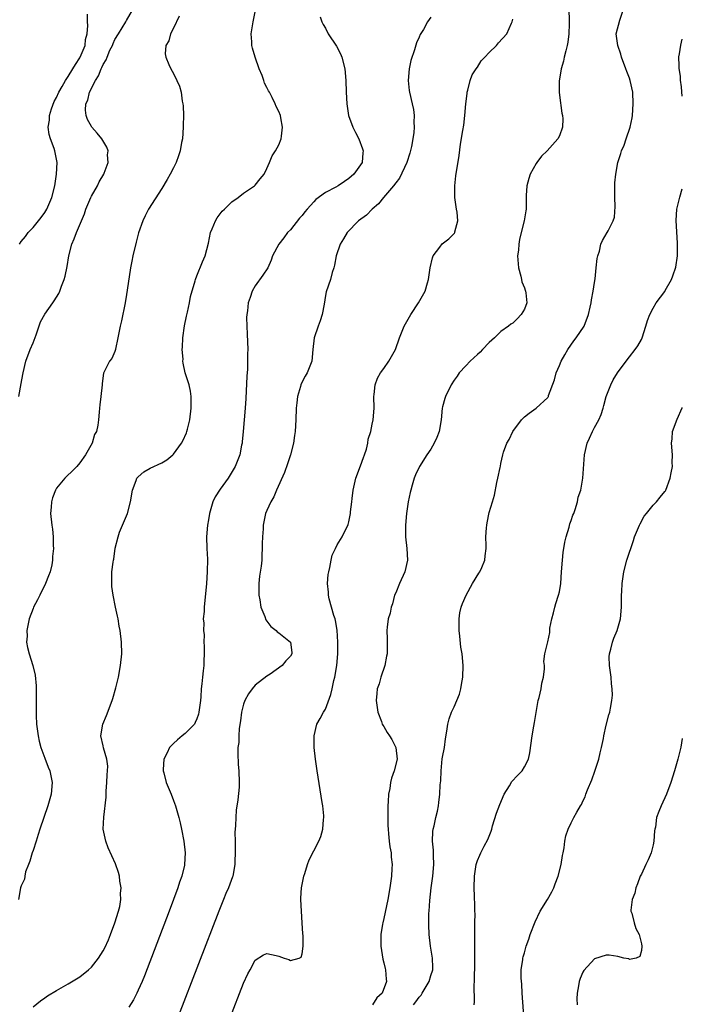
# Model space of a CAD drawing. Units: inches. Extents: x 2599874 to 2601000, y 1474297 to 1476000.
# Drawn here: x 2600887 to 2601000, y 1474765 to 1474933 of the extents above; entities that cross this region are included whole.
import ezdxf

# ---------------------------------------------------------------- set-up
doc = ezdxf.new("R2010")
doc.units = ezdxf.units.IN
doc.header["$MEASUREMENT"] = 0
doc.layers.add('LD25981473_10ft', color=4, linetype='Continuous')

msp = doc.modelspace()

# ---------------------------------------------------------------- linework, layer by layer
at = {"layer": 'LD25981473_10ft'}
for points, elevation in [([(2600886.55, 1474869), (2600887, 1474871.21), (2600887.26, 1474872.74), (2600887.29, 1474873), (2600887.78, 1474875), (2600888.54, 1474877), (2600889, 1474878.14), (2600889.52, 1474879.52), (2600890.27, 1474881.73), (2600891, 1474883.06), (2600892.39, 1474885), (2600892.64, 1474885.36), (2600893, 1474885.97), (2600893.41, 1474886.59), (2600893.58, 1474887), (2600893.85, 1474887.85), (2600894.32, 1474889), (2600894.47, 1474889.53), (2600894.82, 1474891.18), (2600895.11, 1474893), (2600895.62, 1474895), (2600896.05, 1474895.95), (2600896.46, 1474897), (2600897.3, 1474899), (2600897.82, 1474900.18), (2600898.04, 1474901), (2600898.88, 1474903), (2600899, 1474903.24), (2600900.02, 1474905), (2600900.31, 1474905.69), (2600901.08, 1474907), (2600901.15, 1474907.15), (2600901.83, 1474909), (2600901.73, 1474910.27), (2600901.86, 1474911), (2600901.63, 1474911.63), (2600900.79, 1474913), (2600899.98, 1474913.98), (2600899.08, 1474915), (2600899, 1474915.11), (2600898.33, 1474916.33), (2600898.07, 1474917), (2600897.95, 1474917.95), (2600898.04, 1474919), (2600898.38, 1474919.62), (2600898.68, 1474921), (2600899.66, 1474923), (2600900.21, 1474923.79), (2600900.65, 1474925), (2600900.78, 1474925.22), (2600901, 1474925.75), (2600901.48, 1474926.52), (2600901.65, 1474927), (2600902.16, 1474928.16), (2600902.57, 1474929), (2600902.69, 1474929.31), (2600903, 1474930), (2600903.59, 1474931), (2600904.86, 1474933), (2600905, 1474933.27), (2600906.03, 1474935)], 9130), ([(2600886.67, 1474895), (2600887, 1474895.45), (2600887.69, 1474896.31), (2600888.18, 1474897), (2600889, 1474897.88), (2600890.41, 1474899.59), (2600891, 1474900.43), (2600891.34, 1474901), (2600892.2, 1474903), (2600892.71, 1474905), (2600893.03, 1474907), (2600893.13, 1474909), (2600892.75, 1474911), (2600892.62, 1474911.38), (2600891.99, 1474913), (2600891.74, 1474913.74), (2600891.57, 1474915), (2600891.8, 1474916.2), (2600891.81, 1474917), (2600892.18, 1474918.18), (2600892.62, 1474919.38), (2600893, 1474920.1), (2600893.41, 1474921), (2600894, 1474922), (2600894.54, 1474923), (2600895, 1474923.67), (2600895.83, 1474925), (2600896.24, 1474925.76), (2600897, 1474926.85), (2600897.08, 1474927), (2600897.89, 1474929), (2600897.99, 1474930.01), (2600898.27, 1474931), (2600898.39, 1474932.39), (2600898.31, 1474933), (2600898.33, 1474934.33)], 9140), ([(2600889, 1474764.64), (2600890.29, 1474765.71), (2600891, 1474766.17), (2600891.48, 1474766.52), (2600893, 1474767.45), (2600895, 1474768.56), (2600897, 1474769.77), (2600898.49, 1474771), (2600899, 1474771.45), (2600900.22, 1474773), (2600901, 1474774.23), (2600901.27, 1474774.73), (2600901.88, 1474776.12), (2600902.24, 1474777), (2600902.99, 1474779), (2600903.61, 1474781), (2600903.82, 1474781.82), (2600904.02, 1474783), (2600903.98, 1474784.02), (2600904.09, 1474785), (2600903.86, 1474786.14), (2600903.78, 1474787), (2600903.63, 1474787.63), (2600903.1, 1474789.1), (2600901.86, 1474791.86), (2600901.42, 1474793), (2600901.02, 1474795.02), (2600901.09, 1474797.09), (2600901.49, 1474800.51), (2600901.48, 1474801), (2600901.51, 1474801.51), (2600901.63, 1474803), (2600901.67, 1474804.33), (2600901.75, 1474805), (2600901.79, 1474805.79), (2600901.61, 1474807), (2600901.06, 1474808.94), (2600901, 1474809.28), (2600900.58, 1474811), (2600900.91, 1474813), (2600901.54, 1474814.46), (2600902.52, 1474817), (2600902.62, 1474817.38), (2600903.17, 1474819.17), (2600903.6, 1474821), (2600903.98, 1474823), (2600904.19, 1474825), (2600904.15, 1474827), (2600903.89, 1474829), (2600903.74, 1474829.74), (2600903.53, 1474831), (2600903.42, 1474831.42), (2600903.12, 1474833), (2600902.71, 1474835), (2600902.49, 1474836.49), (2600902.45, 1474837), (2600902.48, 1474837.52), (2600902.5, 1474839), (2600902.69, 1474840.69), (2600902.74, 1474841), (2600902.8, 1474841.2), (2600903.04, 1474843.04), (2600903.53, 1474845), (2600903.81, 1474845.81), (2600905.13, 1474849), (2600905.67, 1474851), (2600906.01, 1474853), (2600906.65, 1474854.65), (2600906.77, 1474855), (2600906.87, 1474855.13), (2600907, 1474855.27), (2600907.92, 1474856.08), (2600909, 1474856.72), (2600911, 1474857.67), (2600911.86, 1474858.14), (2600912.89, 1474859), (2600913, 1474859.11), (2600914.39, 1474861), (2600914.62, 1474861.38), (2600915.24, 1474862.76), (2600915.32, 1474863), (2600915.41, 1474863.41), (2600915.81, 1474865), (2600916.05, 1474867), (2600916.01, 1474867.99), (2600916.05, 1474869), (2600915.92, 1474869.92), (2600915.68, 1474871), (2600915.02, 1474873.02), (2600914.66, 1474874.66), (2600914.64, 1474875), (2600914.65, 1474875.35), (2600914.52, 1474877), (2600914.56, 1474877.44), (2600914.62, 1474879), (2600914.92, 1474881.08), (2600915.26, 1474882.74), (2600915.42, 1474883.42), (2600915.76, 1474885), (2600915.95, 1474886.05), (2600916.74, 1474888.74), (2600916.79, 1474889), (2600917, 1474889.61), (2600917.99, 1474892.01), (2600918.44, 1474893), (2600919, 1474895.22), (2600919.34, 1474897), (2600919.63, 1474897.63), (2600920.18, 1474899), (2600920.47, 1474899.53), (2600921.35, 1474900.65), (2600921.73, 1474901), (2600923, 1474902.28), (2600924.07, 1474903), (2600925, 1474903.74), (2600926.89, 1474905), (2600927, 1474905.12), (2600927.83, 1474906.17), (2600928.53, 1474907), (2600929, 1474907.95), (2600929.43, 1474909), (2600929.87, 1474910.13), (2600930.45, 1474911), (2600931, 1474912.01), (2600931.44, 1474913), (2600931.46, 1474913.46), (2600931.66, 1474915), (2600931.37, 1474916.63), (2600931.29, 1474917), (2600931, 1474917.69), (2600930.55, 1474918.55), (2600930.42, 1474919), (2600929.89, 1474920.11), (2600929.4, 1474921), (2600929.25, 1474921.25), (2600929, 1474921.78), (2600928.57, 1474922.57), (2600928.46, 1474923), (2600928.17, 1474923.83), (2600927.66, 1474925), (2600926.95, 1474927), (2600926.5, 1474928.5), (2600926.41, 1474929), (2600926.4, 1474929.6), (2600926.32, 1474931), (2600926.62, 1474933), (2600927, 1474934.76)], 9110), ([(2600980.61, 1474935), (2600980.63, 1474933.37), (2600980.68, 1474933), (2600980.68, 1474932.68), (2600980.62, 1474931), (2600980.44, 1474929.56), (2600980.34, 1474929), (2600980.08, 1474928.08), (2600979.82, 1474927), (2600979.68, 1474926.32), (2600979.28, 1474925), (2600979, 1474923.25), (2600978.93, 1474922.93), (2600978.92, 1474921), (2600979, 1474920.49), (2600979.39, 1474917.39), (2600979.5, 1474917), (2600979.58, 1474916.42), (2600979.53, 1474915), (2600979, 1474913.56), (2600978.71, 1474913), (2600976.88, 1474911), (2600975.95, 1474910.05), (2600975.13, 1474909), (2600975, 1474908.82), (2600973.99, 1474907), (2600973.75, 1474906.25), (2600973.41, 1474905), (2600973.32, 1474903.32), (2600973.33, 1474901), (2600973.27, 1474900.73), (2600972.99, 1474898.99), (2600972.48, 1474897), (2600972.16, 1474895.84), (2600972.04, 1474895), (2600971.98, 1474893.98), (2600971.85, 1474893), (2600972.02, 1474891), (2600972.42, 1474889.58), (2600972.53, 1474889), (2600972.58, 1474888.58), (2600973, 1474887.57), (2600973.14, 1474887.14), (2600973.21, 1474887), (2600973.27, 1474886.73), (2600973.4, 1474885), (2600973, 1474883.93), (2600972.48, 1474883), (2600971.76, 1474882.24), (2600971, 1474881.54), (2600970.68, 1474881.32), (2600970.28, 1474881), (2600969, 1474880.08), (2600967.9, 1474879), (2600967, 1474878.19), (2600965.85, 1474877), (2600965.46, 1474876.55), (2600965, 1474876.18), (2600963.76, 1474875), (2600963, 1474874.23), (2600961.87, 1474873), (2600961.53, 1474872.47), (2600961, 1474871.79), (2600960.5, 1474871), (2600959.53, 1474869), (2600959.38, 1474868.62), (2600959, 1474867.24), (2600958.94, 1474867), (2600958.76, 1474865), (2600958.44, 1474863), (2600958.04, 1474861.96), (2600957.59, 1474861), (2600957, 1474860), (2600956.32, 1474859), (2600955.07, 1474857), (2600954.41, 1474855.59), (2600954.17, 1474855), (2600953.84, 1474853.84), (2600953.57, 1474853), (2600953.45, 1474852.55), (2600953.13, 1474851), (2600952.85, 1474849), (2600952.7, 1474847), (2600952.69, 1474845), (2600952.89, 1474843), (2600953.01, 1474841), (2600952.55, 1474839), (2600951.66, 1474837), (2600951, 1474835.43), (2600950.8, 1474835), (2600950.45, 1474833.55), (2600950.2, 1474833), (2600950.06, 1474831.94), (2600949.73, 1474831), (2600949.53, 1474829.53), (2600949.48, 1474829), (2600949.54, 1474827.54), (2600949.53, 1474827), (2600949.57, 1474825.57), (2600949.54, 1474825), (2600949.43, 1474824.57), (2600949.12, 1474823), (2600948.44, 1474821), (2600948.16, 1474819.84), (2600947.84, 1474819), (2600947.8, 1474818.2), (2600947.68, 1474817), (2600947.82, 1474815.82), (2600947.96, 1474815), (2600948.59, 1474813.41), (2600948.71, 1474813), (2600948.82, 1474812.82), (2600949, 1474812.57), (2600949.56, 1474811.56), (2600949.93, 1474811), (2600950.33, 1474810.33), (2600951.03, 1474809), (2600951.25, 1474807), (2600950.76, 1474805), (2600950.26, 1474803.74), (2600950.12, 1474803), (2600950, 1474802), (2600949.78, 1474801), (2600949.73, 1474799.73), (2600949.66, 1474799), (2600949.63, 1474797), (2600949.67, 1474795.67), (2600949.7, 1474795), (2600949.79, 1474794.21), (2600949.91, 1474793), (2600950.02, 1474792.02), (2600950.2, 1474791), (2600950.23, 1474790.23), (2600950.37, 1474789), (2600950.32, 1474788.32), (2600950.28, 1474787), (2600950.01, 1474785), (2600949.66, 1474783), (2600949, 1474779.74), (2600948.79, 1474779), (2600948.76, 1474778.76), (2600948.44, 1474777), (2600948.45, 1474775.55), (2600948.47, 1474775), (2600948.83, 1474772.83), (2600949, 1474772.19), (2600949.19, 1474771.19), (2600949.26, 1474771), (2600949.4, 1474769.4), (2600949.42, 1474769), (2600948.67, 1474767), (2600947.79, 1474766.21), (2600947.03, 1474765)], 9070), ([(2600954.06, 1474765), (2600954.47, 1474765.53), (2600955, 1474766.29), (2600955.33, 1474766.67), (2600955.55, 1474767), (2600956.73, 1474769), (2600957, 1474769.99), (2600957.34, 1474771), (2600957.36, 1474771.36), (2600957.31, 1474773), (2600956.98, 1474775), (2600956.74, 1474777), (2600956.65, 1474778.65), (2600956.67, 1474779), (2600956.69, 1474780.69), (2600956.73, 1474781), (2600956.83, 1474782.83), (2600957.07, 1474785), (2600957.36, 1474787), (2600957.54, 1474789), (2600957.46, 1474790.54), (2600957.46, 1474791.46), (2600957.31, 1474793), (2600957.35, 1474794.65), (2600957.42, 1474795), (2600957.6, 1474795.6), (2600957.85, 1474797), (2600958.12, 1474798.12), (2600958.3, 1474799), (2600958.39, 1474799.61), (2600958.57, 1474801), (2600958.63, 1474802.63), (2600958.7, 1474803.3), (2600958.76, 1474805), (2600958.96, 1474807.04), (2600959, 1474807.34), (2600959.33, 1474809), (2600959.51, 1474810.49), (2600959.75, 1474811.75), (2600959.89, 1474813), (2600960.14, 1474813.86), (2600960.56, 1474815), (2600961, 1474815.92), (2600961.46, 1474817), (2600961.89, 1474818.11), (2600962.12, 1474819), (2600962.27, 1474819.73), (2600962.48, 1474821), (2600962.52, 1474823), (2600962.34, 1474825), (2600962.15, 1474826.15), (2600961.98, 1474828.02), (2600961.86, 1474829), (2600961.86, 1474829.86), (2600961.83, 1474831), (2600961.97, 1474832.03), (2600962.2, 1474833), (2600962.4, 1474833.6), (2600963.06, 1474835), (2600964.16, 1474837), (2600965.21, 1474838.79), (2600965.38, 1474839), (2600965.75, 1474839.75), (2600966.24, 1474841), (2600966.28, 1474841.72), (2600966.45, 1474843), (2600966.46, 1474843.54), (2600966.41, 1474845), (2600966.51, 1474846.51), (2600966.56, 1474847), (2600966.63, 1474847.37), (2600967, 1474849.14), (2600967.56, 1474851), (2600967.87, 1474852.13), (2600968.31, 1474854.31), (2600968.48, 1474855), (2600968.84, 1474856.84), (2600968.92, 1474857.08), (2600969, 1474857.52), (2600969.33, 1474859), (2600969.45, 1474859.45), (2600970.01, 1474861), (2600970.39, 1474861.61), (2600971, 1474863.01), (2600972.5, 1474865), (2600973, 1474865.53), (2600973.84, 1474866.16), (2600975.03, 1474867), (2600977, 1474868.82), (2600977.08, 1474868.92), (2600977.12, 1474869), (2600977.15, 1474869.15), (2600978.14, 1474871.86), (2600978.41, 1474873), (2600979, 1474874.26), (2600979.3, 1474875), (2600979.91, 1474876.09), (2600980.44, 1474877), (2600981.48, 1474878.52), (2600981.87, 1474879), (2600983.21, 1474881), (2600983.96, 1474883), (2600984.25, 1474884.25), (2600984.41, 1474885), (2600984.48, 1474885.52), (2600984.77, 1474887), (2600985, 1474888.47), (2600985.09, 1474889.09), (2600985.3, 1474891), (2600985.42, 1474892.58), (2600985.54, 1474893), (2600985.83, 1474893.83), (2600986.06, 1474895), (2600986.35, 1474895.65), (2600987.16, 1474897), (2600987.3, 1474897.3), (2600988.2, 1474899), (2600988.39, 1474899.61), (2600988.52, 1474901.48), (2600988.45, 1474903), (2600988.44, 1474905), (2600988.47, 1474905.53), (2600988.62, 1474907), (2600988.98, 1474909), (2600989.49, 1474910.51), (2600989.61, 1474911), (2600990.04, 1474911.96), (2600990.38, 1474913), (2600991.07, 1474915), (2600991.4, 1474916.6), (2600991.47, 1474917), (2600991.62, 1474919), (2600991.52, 1474921), (2600991.11, 1474923), (2600991, 1474923.37), (2600990.53, 1474924.53), (2600990.37, 1474925), (2600989.6, 1474927), (2600989.48, 1474927.48), (2600988.96, 1474929), (2600988.72, 1474931), (2600989.3, 1474933.3), (2600989.89, 1474935)], 9060), ([(2600914.01, 1474933.98), (2600913, 1474931.92), (2600912.53, 1474931), (2600912.24, 1474929.76), (2600911.73, 1474929), (2600911.58, 1474927.58), (2600911.68, 1474927), (2600912.24, 1474925.76), (2600912.54, 1474925), (2600913, 1474924.17), (2600913.59, 1474923), (2600914.02, 1474922.02), (2600914.3, 1474921), (2600914.52, 1474919.48), (2600914.64, 1474919), (2600914.69, 1474918.69), (2600914.73, 1474917), (2600914.67, 1474915.33), (2600914.68, 1474915), (2600914.53, 1474913), (2600914.4, 1474912.4), (2600914.16, 1474911), (2600913.88, 1474910.12), (2600913.45, 1474909), (2600913, 1474908.09), (2600912.43, 1474907), (2600911.91, 1474906.09), (2600911, 1474904.55), (2600908.77, 1474901), (2600908.15, 1474899.85), (2600907.75, 1474899), (2600907.05, 1474896.95), (2600906.63, 1474895.37), (2600906.08, 1474893), (2600905.9, 1474892.1), (2600905.69, 1474891), (2600905.42, 1474889.42), (2600905, 1474886.44), (2600904.76, 1474885), (2600904.11, 1474881.89), (2600903.9, 1474881), (2600903.59, 1474879.59), (2600903.5, 1474879), (2600903.1, 1474877.1), (2600903.09, 1474877), (2600903, 1474876.67), (2600902.5, 1474875.5), (2600902.06, 1474875), (2600901.05, 1474872.95), (2600900.8, 1474871.2), (2600900.8, 1474871), (2600900.62, 1474869), (2600900.45, 1474867.55), (2600900.36, 1474867), (2600900.32, 1474866.32), (2600900.17, 1474865), (2600900.1, 1474864.1), (2600899.84, 1474863), (2600899.49, 1474862.51), (2600899.12, 1474861), (2600898, 1474859), (2600897, 1474857.64), (2600896.47, 1474857), (2600895.73, 1474856.27), (2600894.7, 1474855.3), (2600894.44, 1474855), (2600893, 1474853.29), (2600892.82, 1474853), (2600892.32, 1474851.68), (2600892.14, 1474851), (2600892.09, 1474850.09), (2600892.01, 1474849), (2600892.21, 1474847), (2600892.31, 1474846.31), (2600892.44, 1474845), (2600892.46, 1474843.54), (2600892.51, 1474843), (2600892.35, 1474841.65), (2600892.35, 1474841), (2600892.2, 1474840.2), (2600891.91, 1474839), (2600891.65, 1474838.35), (2600891.16, 1474837), (2600890.14, 1474835), (2600889.77, 1474834.23), (2600889.09, 1474833), (2600889, 1474832.77), (2600888.34, 1474831), (2600888.15, 1474830.15), (2600887.95, 1474829), (2600888, 1474828), (2600887.91, 1474827), (2600888.06, 1474826.06), (2600888.34, 1474825), (2600888.99, 1474822.99), (2600889.34, 1474821.34), (2600889.51, 1474819.51), (2600889.53, 1474819), (2600889.53, 1474818.48), (2600889.55, 1474817), (2600889.53, 1474815.53), (2600889.51, 1474815), (2600889.52, 1474814.48), (2600889.59, 1474813), (2600889.87, 1474811), (2600890.07, 1474810.07), (2600890.36, 1474809), (2600891, 1474807.18), (2600891.6, 1474805.6), (2600891.85, 1474805), (2600892.27, 1474803), (2600892.09, 1474801), (2600891.52, 1474799), (2600890.18, 1474795), (2600889.9, 1474794.1), (2600889.51, 1474793), (2600889, 1474791.4), (2600888.85, 1474791), (2600888.47, 1474789.53), (2600888.22, 1474789), (2600887.73, 1474787.73), (2600887.59, 1474787), (2600887.53, 1474786.47), (2600887, 1474785.36), (2600886.87, 1474785), (2600886.5, 1474783)], 9120), ([(2600938.1, 1474933.9), (2600938.35, 1474933), (2600938.59, 1474932.59), (2600939, 1474931.95), (2600939.47, 1474931), (2600940.86, 1474928.86), (2600941.56, 1474927.56), (2600941.8, 1474927), (2600942.33, 1474925), (2600942.49, 1474923), (2600942.53, 1474921), (2600942.63, 1474919), (2600942.93, 1474917), (2600943.65, 1474915), (2600944.11, 1474914.1), (2600944.69, 1474913), (2600945.34, 1474911.34), (2600945.44, 1474911), (2600945.38, 1474910.62), (2600945.25, 1474909), (2600945, 1474908.59), (2600943.87, 1474907), (2600943, 1474906.23), (2600942.25, 1474905.75), (2600941.19, 1474905), (2600940.77, 1474904.77), (2600939, 1474903.88), (2600937.36, 1474902.64), (2600937, 1474902.26), (2600935.87, 1474901), (2600935.47, 1474900.53), (2600935, 1474899.93), (2600934.55, 1474899.45), (2600933, 1474897.5), (2600932.53, 1474897), (2600931.87, 1474896.13), (2600931.04, 1474895), (2600929.95, 1474893), (2600929.69, 1474892.31), (2600929.13, 1474891), (2600928.3, 1474889.7), (2600927, 1474887.9), (2600926.49, 1474887), (2600926.1, 1474885.9), (2600925.79, 1474885), (2600925.64, 1474883.64), (2600925.54, 1474883), (2600925.52, 1474882.48), (2600925.55, 1474881), (2600925.63, 1474879.64), (2600925.66, 1474878.34), (2600925.72, 1474877), (2600925.68, 1474876.32), (2600925.69, 1474875), (2600925.64, 1474873.64), (2600925.54, 1474872.46), (2600925.36, 1474868.64), (2600925.26, 1474867), (2600924.95, 1474863), (2600924.76, 1474861.24), (2600924.73, 1474861), (2600924.64, 1474860.64), (2600924.33, 1474859), (2600923.89, 1474857.89), (2600923.57, 1474857), (2600922.34, 1474855), (2600921, 1474853.12), (2600920.16, 1474851.84), (2600919.76, 1474851), (2600919.15, 1474849), (2600919, 1474847.91), (2600918.82, 1474847), (2600918.66, 1474845), (2600918.71, 1474843), (2600918.81, 1474841.19), (2600918.8, 1474839), (2600918.66, 1474837), (2600918.26, 1474833), (2600918.26, 1474832.26), (2600918.11, 1474831), (2600918.23, 1474830.23), (2600918.12, 1474829), (2600918.25, 1474828.25), (2600918.22, 1474827), (2600918.28, 1474826.28), (2600918.28, 1474825), (2600918.21, 1474823.79), (2600918.19, 1474823), (2600918.1, 1474822.1), (2600917.95, 1474821), (2600917.86, 1474819.86), (2600917.74, 1474819), (2600917.67, 1474817.67), (2600917.61, 1474817), (2600917.37, 1474815), (2600917.3, 1474814.71), (2600917, 1474813.91), (2600916.74, 1474813.26), (2600916.58, 1474813), (2600915, 1474811.4), (2600914.52, 1474811), (2600913.71, 1474810.29), (2600913, 1474809.67), (2600912.65, 1474809.35), (2600912.36, 1474809), (2600911.94, 1474808.06), (2600911.39, 1474807), (2600911.25, 1474805.25), (2600911.26, 1474805), (2600911.37, 1474804.63), (2600911.77, 1474803), (2600912.59, 1474801), (2600913, 1474799.94), (2600913.34, 1474799), (2600913.91, 1474797), (2600914.13, 1474796.13), (2600914.38, 1474795), (2600914.76, 1474793), (2600914.99, 1474791), (2600914.91, 1474789), (2600914.89, 1474788.89), (2600914.45, 1474787), (2600914.06, 1474785.94), (2600913.78, 1474785), (2600913.04, 1474783), (2600912.28, 1474781), (2600908.03, 1474769.97), (2600907.64, 1474769), (2600907, 1474767.49), (2600906.77, 1474767), (2600906.17, 1474765.83), (2600905.39, 1474764.61)], 9100), ([(2600957, 1474933.8), (2600956.46, 1474933), (2600955.73, 1474931.73), (2600955.16, 1474930.84), (2600955, 1474930.39), (2600954.54, 1474929.46), (2600954.23, 1474928.23), (2600953.57, 1474926.43), (2600953.28, 1474925), (2600953.11, 1474923), (2600953.3, 1474921.3), (2600953.36, 1474921), (2600953.83, 1474919), (2600954.02, 1474918.02), (2600954.15, 1474917), (2600954.1, 1474915.9), (2600954.17, 1474915), (2600954.13, 1474914.13), (2600953.95, 1474913), (2600953.71, 1474911.71), (2600953.43, 1474910.57), (2600952.91, 1474909), (2600951.68, 1474906.32), (2600951, 1474905.52), (2600950.62, 1474905), (2600948.9, 1474903), (2600948.07, 1474901.93), (2600946.97, 1474901), (2600946, 1474900), (2600944.62, 1474899), (2600942.69, 1474897), (2600942.08, 1474895.92), (2600941.5, 1474895), (2600940.81, 1474893), (2600940.54, 1474891.46), (2600940.44, 1474891), (2600940.16, 1474890.16), (2600939.87, 1474889), (2600939.12, 1474886.88), (2600939, 1474886.24), (2600938.76, 1474884.76), (2600938.42, 1474883), (2600938.08, 1474881.92), (2600937.73, 1474881), (2600937.07, 1474879), (2600936.84, 1474877), (2600936.66, 1474875), (2600935.88, 1474873), (2600935.55, 1474872.45), (2600934.84, 1474871.16), (2600934.78, 1474871), (2600934.71, 1474870.71), (2600934.19, 1474869), (2600934.08, 1474867.92), (2600934.01, 1474867), (2600933.95, 1474865), (2600933.81, 1474863), (2600933.7, 1474862.3), (2600933.51, 1474861), (2600932.99, 1474859), (2600932.51, 1474857.49), (2600932.01, 1474855.99), (2600930.65, 1474853), (2600930.18, 1474851.82), (2600929.63, 1474851), (2600929, 1474849.51), (2600928.76, 1474849), (2600928.44, 1474847.56), (2600928.36, 1474847), (2600928.37, 1474846.37), (2600928.24, 1474845), (2600928.16, 1474843.84), (2600928.2, 1474843), (2600928.1, 1474841.9), (2600928.1, 1474841), (2600928, 1474840), (2600927.74, 1474838.26), (2600927.62, 1474837), (2600927.61, 1474835), (2600927.78, 1474834.22), (2600927.92, 1474833), (2600928.62, 1474831.38), (2600928.79, 1474830.79), (2600929, 1474830.56), (2600929.66, 1474829.66), (2600930.57, 1474829), (2600930.75, 1474828.75), (2600931, 1474828.59), (2600932.99, 1474827), (2600933.22, 1474825.22), (2600933.23, 1474825), (2600933, 1474824.62), (2600932.21, 1474823.79), (2600931.59, 1474823), (2600929.52, 1474821.52), (2600929, 1474821.17), (2600927, 1474819.62), (2600926.47, 1474819), (2600925.83, 1474818.17), (2600925.2, 1474817), (2600925, 1474816.42), (2600924.65, 1474815), (2600924.48, 1474813.52), (2600924.23, 1474812.23), (2600924.16, 1474811), (2600924.16, 1474809.84), (2600924.04, 1474809), (2600924, 1474808), (2600924.09, 1474806.09), (2600924.18, 1474805), (2600924.25, 1474803), (2600924.22, 1474802.22), (2600924.03, 1474800.03), (2600923.75, 1474798.25), (2600923.67, 1474797), (2600923.63, 1474795.63), (2600923.52, 1474794.48), (2600923.53, 1474793), (2600923.56, 1474791.56), (2600923.49, 1474789), (2600923.15, 1474787), (2600923.11, 1474786.89), (2600922.43, 1474785), (2600921.99, 1474784.01), (2600921.56, 1474783), (2600920.75, 1474781), (2600913.81, 1474763)], 9090), ([(2600922.67, 1474762.67), (2600925, 1474768.68), (2600925.71, 1474770.28), (2600926.1, 1474771), (2600927, 1474772.61), (2600928.43, 1474773.57), (2600929, 1474773.8), (2600930.57, 1474773.43), (2600931, 1474773.34), (2600931.92, 1474773), (2600932.73, 1474772.73), (2600933, 1474772.57), (2600934.52, 1474773), (2600934.86, 1474773.14), (2600935, 1474773.69), (2600935.18, 1474775), (2600935.17, 1474776.83), (2600935.12, 1474777.12), (2600935.02, 1474779), (2600934.87, 1474781), (2600934.79, 1474783), (2600934.79, 1474783.21), (2600934.9, 1474785), (2600935.27, 1474787), (2600935.46, 1474787.46), (2600935.95, 1474789), (2600936.23, 1474789.77), (2600937, 1474791.3), (2600937.89, 1474793), (2600938.22, 1474793.78), (2600938.57, 1474795), (2600938.65, 1474796.65), (2600938.7, 1474797), (2600938.69, 1474797.31), (2600938.52, 1474799), (2600938.44, 1474799.56), (2600937.59, 1474805), (2600937.29, 1474807), (2600937.08, 1474809), (2600937.05, 1474811), (2600937.52, 1474813), (2600938.07, 1474813.93), (2600938.65, 1474815), (2600939, 1474815.53), (2600939.94, 1474818.06), (2600940.12, 1474819), (2600940.44, 1474820.44), (2600940.59, 1474821), (2600940.95, 1474823), (2600941.11, 1474825), (2600941.13, 1474827), (2600941.02, 1474829.02), (2600940.72, 1474830.72), (2600940.65, 1474831), (2600940.44, 1474831.56), (2600939.61, 1474834.39), (2600939.5, 1474835), (2600939.53, 1474835.53), (2600939.37, 1474837), (2600939.47, 1474838.53), (2600939.56, 1474839), (2600939.75, 1474839.75), (2600939.95, 1474841), (2600940.15, 1474841.85), (2600940.69, 1474843), (2600941, 1474843.62), (2600941.84, 1474845), (2600942.87, 1474847.13), (2600943, 1474847.57), (2600943.27, 1474849), (2600943.29, 1474849.29), (2600943.51, 1474851), (2600943.55, 1474851.55), (2600943.73, 1474853), (2600944.17, 1474855), (2600945, 1474857.13), (2600945.47, 1474858.53), (2600945.66, 1474859), (2600946, 1474860), (2600946.24, 1474861), (2600946.31, 1474861.69), (2600946.75, 1474863), (2600947, 1474864.24), (2600947.17, 1474865), (2600947.32, 1474867), (2600947.29, 1474869), (2600947.34, 1474869.34), (2600947.5, 1474871), (2600947.9, 1474872.1), (2600948.41, 1474873), (2600949, 1474873.79), (2600949.85, 1474875), (2600950.98, 1474877), (2600951.63, 1474879), (2600952.43, 1474881), (2600953.6, 1474883), (2600954.9, 1474885), (2600956.03, 1474887), (2600956.43, 1474888.43), (2600956.62, 1474889), (2600956.88, 1474891), (2600957.29, 1474892.71), (2600957.4, 1474893), (2600958.53, 1474894.53), (2600958.92, 1474895.08), (2600960.07, 1474895.93), (2600961.08, 1474896.92), (2600961.12, 1474897), (2600961.13, 1474897.13), (2600961.62, 1474899), (2600961.52, 1474900.47), (2600961.42, 1474901), (2600961.14, 1474903), (2600961.11, 1474905), (2600961.3, 1474906.7), (2600961.84, 1474910.16), (2600962.09, 1474912.09), (2600962.46, 1474914.46), (2600962.63, 1474915.37), (2600962.84, 1474917), (2600963.01, 1474919), (2600963.23, 1474920.77), (2600963.24, 1474921), (2600963.34, 1474921.34), (2600963.75, 1474923), (2600964.06, 1474923.94), (2600964.77, 1474925), (2600965, 1474925.3), (2600965.62, 1474926.38), (2600966.25, 1474927), (2600967, 1474927.81), (2600968.21, 1474929), (2600968.55, 1474929.45), (2600970, 1474931), (2600970.82, 1474932.82), (2600970.91, 1474933), (2600971, 1474933.49)], 9080), ([(2601000, 1474920.31), (2600999.92, 1474921.05), (2600999.88, 1474921.93), (2600999.7, 1474923.04), (2600999.67, 1474923.71), (2600999.47, 1474925.03), (2600999.48, 1474925.51), (2600999.43, 1474927.03), (2600999.52, 1474927.55), (2600999.74, 1474929.04), (2601000, 1474930.04)], 9050), ([(2600964.4, 1474765), (2600964.49, 1474765.51), (2600964.41, 1474768.41), (2600964.49, 1474769), (2600964.48, 1474770.48), (2600964.53, 1474771), (2600964.55, 1474773), (2600964.54, 1474775), (2600964.52, 1474775.48), (2600964.52, 1474777), (2600964.54, 1474778.54), (2600964.51, 1474779), (2600964.56, 1474780.56), (2600964.51, 1474781), (2600964.55, 1474782.55), (2600964.49, 1474783), (2600964.45, 1474783.55), (2600964.43, 1474785), (2600964.46, 1474787), (2600964.76, 1474789), (2600965, 1474789.67), (2600965.41, 1474790.59), (2600965.55, 1474791), (2600966.1, 1474792.1), (2600966.73, 1474793.27), (2600967.34, 1474794.66), (2600967.41, 1474795), (2600967.57, 1474795.57), (2600968.26, 1474797.74), (2600968.78, 1474799.22), (2600969.54, 1474801), (2600970.46, 1474802.46), (2600970.85, 1474803.15), (2600971.82, 1474804.18), (2600972.62, 1474805), (2600973, 1474805.67), (2600973.7, 1474807), (2600973.94, 1474808.06), (2600974.36, 1474811), (2600974.64, 1474812.64), (2600974.72, 1474813.28), (2600975.01, 1474814.99), (2600975.38, 1474817), (2600975.53, 1474817.53), (2600975.87, 1474819), (2600976.01, 1474819.99), (2600976.29, 1474821), (2600976.46, 1474822.46), (2600976.42, 1474823), (2600976.33, 1474823.67), (2600976.5, 1474825), (2600977, 1474827.05), (2600977.35, 1474828.65), (2600977.36, 1474829.36), (2600977.68, 1474831), (2600977.99, 1474832.01), (2600978.18, 1474833), (2600978.4, 1474833.6), (2600978.86, 1474835), (2600979, 1474835.59), (2600979.24, 1474837), (2600979.35, 1474839), (2600979.49, 1474841), (2600979.66, 1474842.34), (2600979.94, 1474844.06), (2600980.16, 1474845), (2600980.65, 1474846.65), (2600980.77, 1474847.23), (2600981, 1474847.81), (2600981.3, 1474848.7), (2600981.43, 1474849), (2600981.69, 1474849.69), (2600982.08, 1474851), (2600982.22, 1474851.78), (2600982.65, 1474853), (2600983.02, 1474855.03), (2600983.29, 1474859), (2600983.71, 1474861), (2600984.14, 1474861.86), (2600984.63, 1474863), (2600985, 1474863.66), (2600985.71, 1474865), (2600986.1, 1474865.9), (2600986.46, 1474867), (2600986.56, 1474867.44), (2600987, 1474869.01), (2600987.79, 1474871), (2600988.19, 1474871.81), (2600988.91, 1474873), (2600990.4, 1474875), (2600991, 1474875.75), (2600991.95, 1474877), (2600992.37, 1474877.63), (2600993, 1474878.73), (2600993.13, 1474879), (2600993.79, 1474881), (2600994.04, 1474881.96), (2600994.43, 1474883), (2600995, 1474884.07), (2600995.52, 1474885), (2600997, 1474886.95), (2600997.08, 1474887.08), (2600998.13, 1474889), (2600998.4, 1474889.6), (2600998.91, 1474891.09), (2600999.15, 1474893.01), (2600999.18, 1474895.19), (2600998.95, 1474899.05), (2600999.07, 1474901), (2600999.56, 1474903.03), (2601000, 1474904.46)], 9050), ([(2600973, 1474761.59), (2600972.64, 1474767), (2600972.55, 1474768.55), (2600972.45, 1474769.55), (2600972.46, 1474771), (2600972.72, 1474772.72), (2600972.72, 1474773), (2600972.78, 1474773.22), (2600973, 1474773.86), (2600973.33, 1474775), (2600973.77, 1474776.23), (2600974, 1474777), (2600974.82, 1474779.18), (2600975.72, 1474781), (2600976.94, 1474783), (2600977.68, 1474784.32), (2600978.04, 1474785), (2600978.29, 1474785.71), (2600978.8, 1474787), (2600979.31, 1474789), (2600979.49, 1474790.51), (2600979.63, 1474791), (2600979.82, 1474791.82), (2600979.94, 1474793), (2600980.11, 1474793.89), (2600980.5, 1474795), (2600981, 1474796.13), (2600981.48, 1474797), (2600981.94, 1474797.94), (2600982.58, 1474799), (2600982.77, 1474799.23), (2600983, 1474799.83), (2600983.42, 1474800.58), (2600983.5, 1474801), (2600983.77, 1474801.77), (2600984.52, 1474803.48), (2600985.05, 1474804.95), (2600985.72, 1474807), (2600985.94, 1474808.06), (2600986.2, 1474809), (2600986.53, 1474810.53), (2600986.57, 1474811), (2600987, 1474812.83), (2600987.45, 1474814.55), (2600987.61, 1474815), (2600987.7, 1474815.7), (2600987.97, 1474817), (2600988.05, 1474817.95), (2600988.01, 1474819), (2600987.89, 1474819.89), (2600987.83, 1474821), (2600987.56, 1474823), (2600987.52, 1474824.48), (2600987.54, 1474825), (2600987.77, 1474825.77), (2600988.05, 1474827), (2600988.3, 1474827.7), (2600988.87, 1474829), (2600989.44, 1474831), (2600989.61, 1474833), (2600989.62, 1474835), (2600989.66, 1474835.66), (2600989.7, 1474837), (2600989.99, 1474839), (2600990.52, 1474841), (2600991.63, 1474844.37), (2600991.85, 1474845), (2600992.66, 1474847), (2600992.77, 1474847.23), (2600993.5, 1474848.5), (2600993.85, 1474849), (2600995, 1474850.39), (2600995.56, 1474851), (2600996.2, 1474851.8), (2600997, 1474852.72), (2600997.12, 1474852.88), (2600997.19, 1474853), (2600997.95, 1474855), (2600998.07, 1474855.93), (2600998.33, 1474857), (2600998.28, 1474857.72), (2600998.35, 1474859), (2600998.13, 1474861), (2600998.29, 1474861.72), (2600998.33, 1474863), (2600999.11, 1474865.11), (2600999.97, 1474867.06), (2601000, 1474867.13)], 9040), ([(2601000, 1474810.52), (2600999.72, 1474809.04), (2600999.24, 1474807.01), (2600998.68, 1474805), (2600998.06, 1474803), (2600997.29, 1474801), (2600996.37, 1474799), (2600995.98, 1474798.02), (2600995.61, 1474797), (2600995.39, 1474795.39), (2600995.3, 1474795), (2600995.26, 1474794.74), (2600995.13, 1474793), (2600995, 1474792.37), (2600994.66, 1474791), (2600994.19, 1474789.81), (2600993.77, 1474789), (2600993, 1474787.36), (2600992.82, 1474787), (2600992.34, 1474785.66), (2600992.04, 1474785), (2600991.9, 1474784.1), (2600991.42, 1474783), (2600991.19, 1474781.19), (2600991.22, 1474781), (2600991.35, 1474780.65), (2600991.79, 1474779), (2600992.06, 1474778.06), (2600992.63, 1474777), (2600993, 1474775.43), (2600993.09, 1474775), (2600993, 1474774.31), (2600992.76, 1474773.24), (2600992.12, 1474773), (2600991, 1474772.72), (2600990.84, 1474772.84), (2600990.02, 1474773), (2600989, 1474773.24), (2600987.51, 1474773.51), (2600987, 1474773.47), (2600985, 1474772.88), (2600983.14, 1474770.86), (2600983, 1474770.61), (2600982.51, 1474769.49), (2600982.37, 1474769), (2600982.27, 1474768.27), (2600982, 1474767), (2600981.98, 1474766.02), (2600982, 1474765)], 9030)]:
    msp.add_lwpolyline(points, dxfattribs=dict(at, elevation=elevation))

doc.saveas('drawing.dxf')
